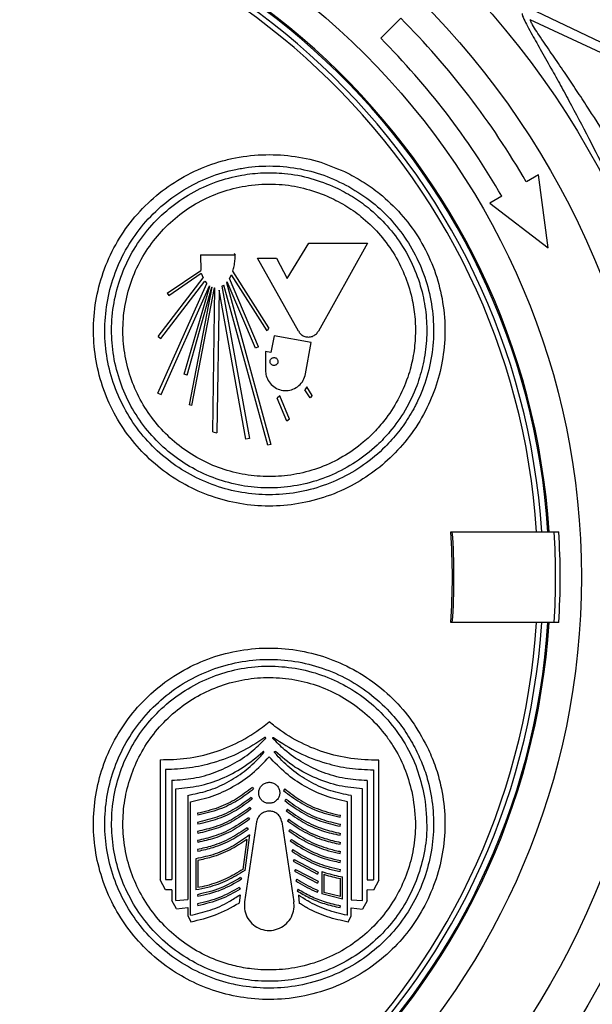
# Model space of a CAD drawing. Extents: x -53503 to 78196, y -54019 to 3863.
# Drawn here: x -51832 to -51763, y -52969 to -52851 of the extents above; entities that cross this region are included whole.
import ezdxf

# ---------------------------------------------------------------- set-up
doc = ezdxf.new("R2010")
doc.units = 0
doc.header["$LTSCALE"] = 0.13
doc.layers.add('CADdetails-9-EXTRAFINE', color=9, linetype='Continuous')
doc.layers.add('MECHANICAL', color=7, linetype='Continuous')

msp = doc.modelspace()

# ---------------------------------------------------------------- linework, layer by layer
at = {"layer": 'CADdetails-9-EXTRAFINE', "linetype": 'Continuous'}
for p, q in [((-51786.15, -52850.67), (-51788.55, -52853.07)), ((-51769.63, -52869.46), (-51771.08, -52870.3)), ((-51768.48, -52878.2), (-51769.63, -52869.46)), ((-51774.03, -52872), (-51775.48, -52872.84)), ((-51775.48, -52872.84), (-51768.48, -52878.2)), ((-51799.77, -52881.9), (-51797.16, -52877.64)), ((-51797.16, -52877.64), (-51790.15, -52877.64)), ((-51790.15, -52877.64), (-51796.03, -52888.2)), ((-51810.18, -52879.04), (-51810.14, -52880.93)), ((-51810.18, -52879.04), (-51806.02, -52879.04)), ((-51805.98, -52879.03), (-51806.12, -52878.9)), ((-51798.41, -52888.21), (-51803.31, -52879.44)), ((-51803.31, -52879.44), (-51801.04, -52879.44)), ((-51801.04, -52879.44), (-51799.77, -52881.9)), ((-51814.15, -52883.66), (-51810.14, -52880.93)), ((-51813.98, -52883.91), (-51810.07, -52881.24)), ((-51810.07, -52881.24), (-51809.85, -52881.81)), ((-51801.96, -52887.8), (-51806.29, -52881.01)), ((-51815.27, -52895.62), (-51809.42, -52882.48)), ((-51815.24, -52888.82), (-51809.85, -52881.81)), ((-51814.91, -52889.07), (-51809.64, -52882.2)), ((-51809.64, -52882.2), (-51809.42, -52882.48)), ((-51807.05, -52882.37), (-51806.96, -52882.27)), ((-51807.05, -52882.37), (-51801.73, -52901.78)), ((-51803.56, -52890.22), (-51806.96, -52882.27)), ((-51806.68, -52881.87), (-51806.45, -52881.44)), ((-51803.19, -52890.06), (-51806.68, -52881.87)), ((-51802.17, -52888.15), (-51806.45, -52881.44)), ((-51814.89, -52895.79), (-51809.1, -52882.77)), ((-51814.15, -52883.66), (-51813.98, -52883.91)), ((-51812.14, -52893.34), (-51809.06, -52882.79)), ((-51811.75, -52893.46), (-51808.81, -52882.92)), ((-51811.48, -52897.05), (-51808.77, -52882.94)), ((-51811.19, -52897.11), (-51808.48, -52883.01)), ((-51809.1, -52882.77), (-51809.06, -52882.79)), ((-51808.81, -52882.92), (-51808.77, -52882.94)), ((-51808.69, -52900.29), (-51808.43, -52883.02)), ((-51808.48, -52883.01), (-51808.43, -52883.02)), ((-51807.94, -52883.28), (-51808.21, -52900.38)), ((-51804.71, -52901.17), (-51807.94, -52883.28)), ((-51807.6, -52882.82), (-51807.36, -52882.67)), ((-51807.6, -52882.82), (-51804.3, -52901.08)), ((-51802.1, -52901.89), (-51807.36, -52882.67)), ((-51801.96, -52887.8), (-51802.17, -52888.15)), ((-51815.24, -52888.82), (-51814.91, -52889.07)), ((-51801.34, -52888.75), (-51801.71, -52890.77)), ((-51796.89, -52889.55), (-51801.34, -52888.75)), ((-51797.57, -52893.33), (-51796.89, -52889.55)), ((-51803.19, -52890.06), (-51803.56, -52890.22)), ((-51802.37, -52890.65), (-51802.37, -52892.9)), ((-51801.71, -52890.77), (-51802.37, -52890.65)), ((-51811.75, -52893.46), (-51812.14, -52893.34)), ((-51797.43, -52894.88), (-51797.64, -52895.25)), ((-51797.03, -52896.2), (-51797.64, -52895.25)), ((-51796.77, -52895.92), (-51797.43, -52894.88)), ((-51815.27, -52895.62), (-51814.89, -52895.79)), ((-51800.67, -52895.97), (-51800.99, -52896.25)), ((-51799.82, -52898.99), (-51800.99, -52896.25)), ((-51799.48, -52898.76), (-51800.67, -52895.97)), ((-51796.77, -52895.92), (-51797.03, -52896.2)), ((-51811.19, -52897.11), (-51811.48, -52897.05)), ((-51799.48, -52898.76), (-51799.82, -52898.99)), ((-51808.69, -52900.29), (-51808.21, -52900.38)), ((-51804.3, -52901.08), (-51804.71, -52901.17)), ((-51801.73, -52901.78), (-51802.1, -52901.89)), ((-51780.15, -52912.25), (-51779.96, -52912.25)), ((-51779.96, -52912.25), (-51767.74, -52912.25)), ((-51779.96, -52923.13), (-51780.15, -52923.13)), ((-51767.74, -52923.13), (-51779.96, -52923.13)), ((-51815.02, -52939.6), (-51815.02, -52954)), ((-51788.76, -52954.04), (-51788.76, -52939.64)), ((-51814.37, -52940.79), (-51814.37, -52953.98)), ((-51789.42, -52940.82), (-51789.42, -52954.02)), ((-51813.6, -52942.07), (-51813.6, -52953.97)), ((-51790.19, -52942.11), (-51790.19, -52954.01)), ((-51813.11, -52956.5), (-51813.11, -52943.1)), ((-51811.69, -52943.88), (-51811.69, -52956.35)), ((-51803.94, -52942.92), (-51803.79, -52943.1)), ((-51800.07, -52943.1), (-51800.22, -52943.29)), ((-51792.09, -52943.91), (-51792.09, -52956.39)), ((-51790.74, -52956.5), (-51790.74, -52943.1)), ((-51811.38, -52958.26), (-51811.38, -52944.66)), ((-51804.1, -52944.14), (-51803.95, -52944.32)), ((-51799.9, -52944.32), (-51800.05, -52944.51)), ((-51792.53, -52958.26), (-51792.53, -52944.66)), ((-51810.53, -52946.03), (-51810.49, -52946.27)), ((-51804.26, -52945.35), (-51804.11, -52945.54)), ((-51799.74, -52945.54), (-51799.89, -52945.73)), ((-51793.41, -52946.5), (-51793.37, -52946.27)), ((-51810.53, -52947.12), (-51810.49, -52947.35)), ((-51803.43, -52947.06), (-51804.88, -52956.65)), ((-51804.42, -52946.56), (-51804.28, -52946.75)), ((-51800.42, -52947.05), (-51798.97, -52956.65)), ((-51799.58, -52946.75), (-51799.72, -52946.94)), ((-51793.41, -52947.59), (-51793.37, -52947.35)), ((-51810.53, -52948.2), (-51810.49, -52948.44)), ((-51804.29, -52948.63), (-51804.86, -52952.89)), ((-51804.58, -52947.77), (-51804.44, -52947.96)), ((-51799.42, -52947.96), (-51799.56, -52948.15)), ((-51793.41, -52948.67), (-51793.37, -52948.44)), ((-51810.53, -52949.29), (-51810.49, -52949.52)), ((-51804.6, -52949.16), (-51805.08, -52952.75)), ((-51799.26, -52949.16), (-51799.4, -52949.35)), ((-51793.41, -52949.75), (-51793.37, -52949.52)), ((-51810.53, -52950.37), (-51810.49, -52950.6)), ((-51799.1, -52950.36), (-51799.23, -52950.56)), ((-51793.41, -52950.84), (-51793.37, -52950.6)), ((-51810.72, -52951.49), (-51810.72, -52955.22)), ((-51810.49, -52951.69), (-51810.49, -52954.94)), ((-51798.94, -52951.56), (-51799.07, -52951.75)), ((-51799.07, -52951.75), (-51796.13, -52953.32)), ((-51798.94, -52951.56), (-51796.04, -52953.1)), ((-51793.41, -52951.92), (-51793.37, -52951.69)), ((-51798.78, -52952.75), (-51798.91, -52952.95)), ((-51798.91, -52952.95), (-51796.13, -52954.4)), ((-51798.78, -52952.75), (-51796.04, -52954.18)), ((-51796.04, -52953.1), (-51796.13, -52953.32)), ((-51795.6, -52953.01), (-51795.6, -52955.68)), ((-51795.36, -52953.34), (-51795.36, -52955.51)), ((-51793.41, -52953.01), (-51793.37, -52952.77)), ((-51814.37, -52955.2), (-51815.02, -52954)), ((-51814.37, -52953.98), (-51813.6, -52953.97)), ((-51805.37, -52953.74), (-51805.24, -52953.94)), ((-51798.62, -52953.94), (-51798.75, -52954.14)), ((-51796.04, -52954.18), (-51796.13, -52954.4)), ((-51793.37, -52956.02), (-51793.37, -52953.86)), ((-51793.13, -52956.31), (-51793.13, -52953.66)), ((-51790.19, -52954.01), (-51789.42, -52954.02)), ((-51788.76, -52954.04), (-51789.42, -52955.23)), ((-51813.6, -52955.19), (-51814.37, -52955.2)), ((-51813.6, -52955.19), (-51813.6, -52956.48)), ((-51810.53, -52955.79), (-51810.49, -52956.02)), ((-51805.52, -52954.92), (-51805.39, -52955.13)), ((-51805.42, -52955.8), (-51805.52, -52956.79)), ((-51798.46, -52955.13), (-51798.59, -52955.33)), ((-51796.13, -52955.49), (-51796.04, -52955.27)), ((-51793.13, -52956.31), (-51795.6, -52955.68)), ((-51793.37, -52956.02), (-51795.36, -52955.51)), ((-51789.42, -52955.23), (-51790.19, -52955.22)), ((-51790.19, -52956.52), (-51790.19, -52955.22)), ((-51813.05, -52957.48), (-51813.6, -52956.48)), ((-51813.11, -52956.5), (-51811.69, -52956.35)), ((-51810.53, -52956.87), (-51810.49, -52957.11)), ((-51798.42, -52955.83), (-51798.32, -52956.83)), ((-51792.09, -52956.39), (-51790.74, -52956.5)), ((-51790.19, -52956.52), (-51790.74, -52957.51)), ((-51813.05, -52957.48), (-51811.69, -52957.34)), ((-51811.69, -52957.34), (-51811.69, -52958.28)), ((-51793.41, -52957.34), (-51793.37, -52957.11)), ((-51792.09, -52957.38), (-51790.74, -52957.51)), ((-51792.09, -52958.32), (-51792.09, -52957.38)), ((-51811.69, -52958.28), (-51811.32, -52959.03)), ((-51792.47, -52959.07), (-51792.09, -52958.32))]:
    msp.add_line(p, q, dxfattribs=at)
for radius in [103.14, 97.97, 88.69]:
    msp.add_circle((-51853.17, -52917.69), radius, dxfattribs=at)
for radius, start, end in [(84.99, 3.6694, 176.3306), (84.85, 3.6753, 90), (84.11, 3.7081, 176.2919), (83.5, 3.735, 176.265), (94.78, 30, 45), (91.38, 30, 45), (73.22, 355.7398, 4.2602), (73.41, 355.7506, 4.2494), (85.6, 356.3568, 3.6432), (86.15, 356.3799, 3.6201), (84.85, 183.6753, 356.3247), (84.11, 183.7081, 356.2919), (83.5, 183.735, 356.265), (84.99, 270, 356.3306), (106.2, 194.027, 345.9737)]:
    msp.add_arc((-51853.17, -52917.69), radius, start, end, dxfattribs=at)
for points, knots in [([(-51771.59, -52850.09), (-51771.59, -52850.16), (-51771.59, -52850.29), (-51771.37, -52850.8), (-51770.97, -52851.58), (-51770.28, -52852.85), (-51769.27, -52854.63), (-51768.05, -52856.79), (-51766.84, -52858.97), (-51765.28, -52861.85), (-51763.38, -52865.45), (-51761.19, -52869.82), (-51759.83, -52872.65), (-51759.15, -52874.08)], [0, 0, 0, 0, 0.0450838, 0.091613, 0.1493986, 0.2088226, 0.302183, 0.3979703, 0.4769403, 0.5559339, 0.7180055, 0.8578879, 1, 1, 1, 1]), ([(-51756.67, -52872.82), (-51757.42, -52871.53), (-51758.93, -52868.94), (-51761.36, -52865.01), (-51763.48, -52861.71), (-51765.23, -52859.06), (-51766.58, -52857.05), (-51767.95, -52855.05), (-51769.07, -52853.41), (-51769.86, -52852.22), (-51770.32, -52851.5), (-51770.58, -52851.02), (-51770.6, -52850.9), (-51770.61, -52850.84)], [0, 0, 0, 0, 0.143171, 0.288348, 0.450012, 0.532222, 0.614932, 0.708116, 0.803102, 0.858446, 0.915243, 0.956833, 1, 1, 1, 1]), ([(-51792.51, -52869.24), (-51793.58, -52868.77), (-51795.74, -52867.82), (-51799.23, -52867.1), (-51802.83, -52866.94), (-51805.46, -52867.28), (-51808.03, -52867.88), (-51810.55, -52868.75), (-51813.71, -52870.5), (-51816.55, -52872.78), (-51818.94, -52875.49), (-51820.86, -52878.6), (-51822.2, -52881.95), (-51822.95, -52885.51), (-51823.08, -52889.09), (-51822.61, -52892.67), (-51821.56, -52896.05), (-51819.95, -52899.22), (-51817.86, -52902.04), (-51815.33, -52904.49), (-51812.45, -52906.47), (-51809.26, -52907.96), (-51805.89, -52908.9), (-51802.37, -52909.27), (-51798.84, -52909.05), (-51795.36, -52908.24), (-51792.16, -52906.88), (-51789.26, -52905.06), (-51786.73, -52902.84), (-51784.51, -52900.15), (-51782.77, -52897.13), (-51781.56, -52893.88), (-51780.89, -52890.51), (-51780.78, -52886.96), (-51781.27, -52883.44), (-51782.35, -52880.02), (-51783.96, -52876.89), (-51786.08, -52874.06), (-51788.32, -52871.92), (-51790.5, -52870.33), (-51791.84, -52869.61), (-51792.51, -52869.24)], [0, 0, 0, 0, 0.026312, 0.053383, 0.080314, 0.108032, 0.113557, 0.140675, 0.16858, 0.195698, 0.223605, 0.250659, 0.278516, 0.305238, 0.332761, 0.359043, 0.386109, 0.41204, 0.438731, 0.464545, 0.491099, 0.51707, 0.543775, 0.57011, 0.597186, 0.623947, 0.651467, 0.676338, 0.701809, 0.728296, 0.755524, 0.780759, 0.806654, 0.833165, 0.860471, 0.886546, 0.913393, 0.939211, 0.965776, 0.982786, 1, 1, 1, 1]), ([(-51792.36, -52870.86), (-51793.35, -52870.37), (-51795.33, -52869.4), (-51798.58, -52868.58), (-51801.91, -52868.29), (-51804.38, -52868.5), (-51806.81, -52868.96), (-51809.19, -52869.67), (-51812.23, -52871.18), (-51814.97, -52873.19), (-51817.33, -52875.63), (-51819.23, -52878.45), (-51820.63, -52881.54), (-51821.46, -52884.83), (-51821.74, -52888.19), (-51821.44, -52891.54), (-51820.59, -52894.76), (-51819.21, -52897.78), (-51817.37, -52900.51), (-51815.1, -52902.89), (-51812.48, -52904.87), (-51809.57, -52906.37), (-51806.44, -52907.39), (-51803.18, -52907.87), (-51799.87, -52907.81), (-51796.6, -52907.18), (-51793.46, -52906.01), (-51790.55, -52904.32), (-51788.51, -52902.61), (-51786.91, -52900.92), (-51785.66, -52899.34), (-51784.74, -52897.81), (-51783.79, -52895.94), (-51782.92, -52893.69), (-51782.24, -52890.38), (-51782.15, -52887.01), (-51782.61, -52883.69), (-51783.63, -52880.52), (-51785.14, -52877.58), (-51787.13, -52874.95), (-51789.51, -52872.63), (-51791.4, -52871.46), (-51792.36, -52870.86)], [0, 0, 0, 0, 0.026634, 0.05327, 0.08055, 0.107832, 0.113317, 0.140824, 0.168332, 0.19584, 0.223347, 0.250829, 0.278309, 0.305487, 0.332663, 0.359396, 0.386127, 0.412474, 0.438821, 0.465005, 0.49119, 0.517492, 0.543796, 0.570446, 0.597098, 0.624185, 0.651274, 0.678706, 0.706137, 0.715833, 0.735537, 0.75524, 0.759205, 0.786429, 0.81365, 0.840558, 0.867465, 0.893926, 0.920387, 0.946579, 0.972771, 1, 1, 1, 1]), ([(-51793.96, -52870.96), (-51794.93, -52870.56), (-51796.92, -52869.76), (-51799.87, -52869.24), (-51802.66, -52869.15), (-51805.43, -52869.45), (-51808.36, -52870.23), (-51811.3, -52871.58), (-51813.99, -52873.43), (-51816.31, -52875.69), (-51818.23, -52878.35), (-51819.65, -52881.26), (-51820.56, -52884.4), (-51820.91, -52887.6), (-51820.72, -52890.83), (-51820, -52893.94), (-51818.76, -52896.89), (-51817.08, -52899.55), (-51814.96, -52901.91), (-51812.52, -52903.86), (-51809.76, -52905.4), (-51806.81, -52906.45), (-51803.69, -52907.01), (-51800.53, -52907.04), (-51797.37, -52906.54), (-51794.34, -52905.51), (-51791.49, -52903.97), (-51789.2, -52902.17), (-51787.21, -52900.06), (-51785.54, -52897.7), (-51784.22, -52894.93), (-51783.39, -52892.11), (-51783, -52889.37), (-51783.02, -52886.6), (-51783.45, -52883.75), (-51784.38, -52880.84), (-51785.82, -52878.04), (-51787.73, -52875.49), (-51789.8, -52873.52), (-51791.91, -52872.01), (-51793.27, -52871.31), (-51793.96, -52870.96)], [0, 0, 0, 0, 0.026577, 0.053934, 0.075433, 0.097326, 0.124433, 0.152328, 0.179435, 0.207327, 0.234421, 0.262316, 0.289125, 0.316737, 0.343113, 0.370276, 0.396266, 0.42302, 0.448835, 0.475393, 0.501308, 0.527956, 0.554202, 0.581185, 0.607858, 0.635286, 0.662307, 0.690105, 0.709202, 0.735908, 0.76338, 0.786514, 0.810157, 0.832925, 0.85619, 0.882264, 0.90911, 0.934928, 0.961493, 0.980601, 1, 1, 1, 1]), ([(-51794.98, -52871.99), (-51795.91, -52871.65), (-51797.78, -52870.95), (-51800.85, -52870.5), (-51803.95, -52870.58), (-51807, -52871.22), (-51809.81, -52872.33), (-51812.38, -52873.91), (-51814.65, -52875.89), (-51816.54, -52878.25), (-51818.02, -52880.89), (-51819.01, -52883.75), (-51819.5, -52886.71), (-51819.48, -52889.71), (-51818.96, -52892.64), (-51817.95, -52895.43), (-51816.52, -52897.99), (-51814.67, -52900.27), (-51812.49, -52902.21), (-51810.02, -52903.75), (-51807.32, -52904.88), (-51804.47, -52905.54), (-51801.54, -52905.72), (-51798.6, -52905.41), (-51795.74, -52904.61), (-51793.04, -52903.32), (-51790.85, -52901.79), (-51789.16, -52900.18), (-51787.66, -52898.41), (-51786.26, -52896.16), (-51785.2, -52893.6), (-51784.59, -52891.11), (-51784.35, -52888.78), (-51784.41, -52886.46), (-51784.81, -52883.97), (-51785.65, -52881.36), (-51786.99, -52878.74), (-51788.76, -52876.4), (-51790.74, -52874.5), (-51792.84, -52873.02), (-51794.27, -52872.34), (-51794.98, -52871.99)], [0, 0, 0, 0, 0.027008, 0.054018, 0.084149, 0.111633, 0.139118, 0.1666, 0.194081, 0.221596, 0.24911, 0.276382, 0.303652, 0.330496, 0.357337, 0.383762, 0.410186, 0.436382, 0.46258, 0.488827, 0.515076, 0.541626, 0.568178, 0.595159, 0.622142, 0.649508, 0.676873, 0.695132, 0.713392, 0.740412, 0.76743, 0.788724, 0.810017, 0.830846, 0.851675, 0.878136, 0.904596, 0.930788, 0.956981, 0.97849, 1, 1, 1, 1]), ([(-51806.29, -52881.01), (-51806.23, -52880.8), (-51806.11, -52880.38), (-51806.02, -52879.72), (-51806.02, -52879.27), (-51806.02, -52879.04)], [0, 0, 0, 0, 0.319008, 0.656976, 1, 1, 1, 1]), ([(-51798.41, -52888.21), (-51798.32, -52888.33), (-51798.15, -52888.58), (-51797.76, -52888.82), (-51797.31, -52888.92), (-51796.85, -52888.88), (-51796.43, -52888.68), (-51796.17, -52888.42), (-51796.06, -52888.25), (-51796.03, -52888.2)], [0, 0, 0, 0, 0.154591, 0.309281, 0.465358, 0.624344, 0.786084, 0.949213, 1, 1, 1, 1]), ([(-51800.94, -52892.09), (-51800.92, -52892.04), (-51800.87, -52891.95), (-51800.87, -52891.78), (-51800.91, -52891.63), (-51801, -52891.5), (-51801.13, -52891.41), (-51801.28, -52891.36), (-51801.44, -52891.37), (-51801.6, -52891.43), (-51801.72, -52891.53), (-51801.8, -52891.68), (-51801.83, -52891.84), (-51801.8, -52892), (-51801.72, -52892.14), (-51801.6, -52892.24), (-51801.45, -52892.31), (-51801.29, -52892.32), (-51801.14, -52892.27), (-51801.02, -52892.19), (-51800.97, -52892.12), (-51800.94, -52892.09)], [0, 0, 0, 0, 0.053656, 0.107338, 0.160405, 0.212908, 0.265366, 0.318306, 0.372051, 0.426589, 0.481559, 0.536397, 0.590585, 0.643906, 0.696537, 0.748948, 0.801691, 0.855169, 0.909483, 0.964373, 1, 1, 1, 1]), ([(-51802.37, -52892.9), (-51802.35, -52893.12), (-51802.32, -52893.61), (-51801.98, -52894.3), (-51801.41, -52894.89), (-51800.68, -52895.26), (-51799.87, -52895.37), (-51799.05, -52895.2), (-51798.34, -52894.77), (-51797.79, -52894.12), (-51797.64, -52893.59), (-51797.57, -52893.33)], [0, 0, 0, 0, 0.091694, 0.2031, 0.314105, 0.425682, 0.538775, 0.653702, 0.770001, 0.886584, 1, 1, 1, 1]), ([(-51767.74, -52912.25), (-51767.68, -52912.25), (-51767.55, -52912.25), (-51767.39, -52912.25), (-51767.27, -52912.25), (-51767.2, -52912.25), (-51767.19, -52912.25), (-51767.19, -52912.25)], [0, 0, 0, 0, 0.215235, 0.4304769, 0.645519, 0.8601494, 1, 1, 1, 1]), ([(-51767.19, -52923.13), (-51767.2, -52923.13), (-51767.21, -52923.13), (-51767.3, -52923.13), (-51767.44, -52923.13), (-51767.59, -52923.13), (-51767.7, -52923.13), (-51767.74, -52923.13)], [0, 0, 0, 0, 0.214157, 0.428307, 0.64265, 0.857399, 1, 1, 1, 1]), ([(-51782.82, -52938.38), (-51783.37, -52937.34), (-51784.47, -52935.25), (-51786.75, -52932.52), (-51789.48, -52930.14), (-51792.57, -52928.28), (-51795.96, -52926.96), (-51799.51, -52926.24), (-51803.16, -52926.14), (-51806.73, -52926.65), (-51810.19, -52927.78), (-51813.36, -52929.45), (-51816.22, -52931.65), (-51818.62, -52934.25), (-51820.57, -52937.23), (-51821.97, -52940.45), (-51822.82, -52943.87), (-51823.1, -52947.35), (-51822.8, -52950.85), (-51821.92, -52954.24), (-51820.49, -52957.48), (-51818.53, -52960.42), (-51816.08, -52963.03), (-51813.31, -52965.13), (-51810.29, -52966.73), (-51807.08, -52967.82), (-51803.61, -52968.39), (-51799.93, -52968.38), (-51796.16, -52967.68), (-51792.63, -52966.32), (-51789.48, -52964.41), (-51786.82, -52962.12), (-51784.56, -52959.4), (-51782.8, -52956.36), (-51781.56, -52953.06), (-51780.88, -52949.63), (-51780.78, -52946.12), (-51781.21, -52943.06), (-51781.93, -52940.46), (-51782.52, -52939.07), (-51782.82, -52938.38)], [0, 0, 0, 0, 0.026485, 0.053716, 0.080835, 0.10874, 0.135859, 0.163766, 0.190821, 0.218679, 0.245402, 0.272925, 0.299208, 0.326274, 0.352206, 0.378897, 0.404711, 0.431267, 0.457238, 0.483943, 0.510279, 0.537356, 0.564118, 0.591638, 0.616509, 0.641981, 0.668777, 0.696343, 0.725418, 0.755519, 0.781468, 0.808163, 0.834114, 0.860826, 0.88663, 0.913179, 0.939052, 0.965658, 0.98273, 1, 1, 1, 1]), ([(-51784.45, -52938.15), (-51784.85, -52937.45), (-51785.65, -52936.04), (-51787.36, -52933.89), (-51789.6, -52931.78), (-51792.42, -52929.9), (-51795.53, -52928.53), (-51798.82, -52927.71), (-51802.21, -52927.47), (-51805.59, -52927.81), (-51808.86, -52928.72), (-51811.91, -52930.16), (-51814.65, -52932.1), (-51817.02, -52934.45), (-51818.95, -52937.15), (-51820.4, -52940.11), (-51821.32, -52943.27), (-51821.72, -52946.52), (-51821.57, -52949.8), (-51820.89, -52953.01), (-51819.68, -52956.07), (-51817.97, -52958.91), (-51815.79, -52961.43), (-51813.21, -52963.57), (-51810.28, -52965.24), (-51807.79, -52966.16), (-51805.23, -52966.77), (-51802.61, -52967.08), (-51799.16, -52966.91), (-51795.68, -52966.1), (-51792.43, -52964.68), (-51789.59, -52962.77), (-51787.19, -52960.52), (-51785.2, -52957.89), (-51783.67, -52954.97), (-51782.66, -52951.85), (-51782.16, -52948.61), (-51782.22, -52945.34), (-51782.74, -52942.48), (-51783.52, -52940.09), (-51784.14, -52938.8), (-51784.45, -52938.15)], [0, 0, 0, 0, 0.019703, 0.039407, 0.066914, 0.094422, 0.12193, 0.149436, 0.176918, 0.204398, 0.231576, 0.258752, 0.285484, 0.312215, 0.338562, 0.364909, 0.391092, 0.417277, 0.44358, 0.469884, 0.496534, 0.523185, 0.550272, 0.57736, 0.604792, 0.632224, 0.641919, 0.669046, 0.696172, 0.725694, 0.755213, 0.781502, 0.807791, 0.834088, 0.860385, 0.886552, 0.91272, 0.938989, 0.965259, 0.982629, 1, 1, 1, 1]), ([(-51783.29, -52944.13), (-51783.52, -52943.09), (-51783.98, -52941), (-51785.38, -52937.94), (-51787.28, -52935.17), (-51789.66, -52932.78), (-51792.3, -52930.91), (-51795.25, -52929.5), (-51798.37, -52928.62), (-51801.62, -52928.29), (-51804.86, -52928.51), (-51808.03, -52929.3), (-51810.98, -52930.59), (-51813.69, -52932.37), (-51816.01, -52934.54), (-51817.95, -52937.09), (-51819.41, -52939.88), (-51820.4, -52942.89), (-51820.87, -52945.99), (-51820.82, -52949.14), (-51820.26, -52952.23), (-51819.18, -52955.21), (-51817.63, -52957.96), (-51815.62, -52960.45), (-51813.21, -52962.56), (-51810.45, -52964.25), (-51807.75, -52965.34), (-51804.93, -52966.01), (-51802.05, -52966.27), (-51798.76, -52966.02), (-51795.44, -52965.15), (-51792.38, -52963.71), (-51789.69, -52961.8), (-51787.46, -52959.58), (-51785.62, -52957), (-51784.23, -52954.18), (-51783.34, -52951.15), (-51782.89, -52947.77), (-51783.15, -52945.42), (-51783.29, -52944.13)], [0, 0, 0, 0, 0.026688, 0.054159, 0.084674, 0.111784, 0.139682, 0.166791, 0.194687, 0.221784, 0.249682, 0.276494, 0.304109, 0.330488, 0.357654, 0.383647, 0.410404, 0.436221, 0.462782, 0.4887, 0.515351, 0.5416, 0.568586, 0.595262, 0.622693, 0.649717, 0.677518, 0.696617, 0.723326, 0.750801, 0.77978, 0.809783, 0.835682, 0.862327, 0.888227, 0.914885, 0.940682, 0.96722, 1, 1, 1, 1]), ([(-51784.82, -52943.41), (-51785.09, -52942.45), (-51785.62, -52940.53), (-51786.78, -52938.34), (-51788.18, -52936.31), (-51789.85, -52934.45), (-51792.21, -52932.57), (-51794.86, -52931.14), (-51797.71, -52930.16), (-51800.7, -52929.7), (-51803.72, -52929.74), (-51806.69, -52930.31), (-51809.51, -52931.37), (-51812.09, -52932.89), (-51814.37, -52934.8), (-51816.28, -52937.06), (-51817.78, -52939.59), (-51818.83, -52942.32), (-51819.43, -52945.18), (-51819.53, -52948.1), (-51819.16, -52950.99), (-51818.3, -52953.79), (-51816.99, -52956.43), (-51815.25, -52958.81), (-51813.13, -52960.89), (-51810.67, -52962.59), (-51808.25, -52963.71), (-51806.01, -52964.38), (-51803.73, -52964.79), (-51801.08, -52964.88), (-51798.03, -52964.48), (-51795.02, -52963.51), (-51792.24, -52962.02), (-51789.86, -52960.12), (-51787.9, -52957.95), (-51786.33, -52955.48), (-51785.18, -52952.79), (-51784.52, -52949.95), (-51784.26, -52946.78), (-51784.62, -52944.62), (-51784.82, -52943.41)], [0, 0, 0, 0, 0.0270831, 0.0541684, 0.0672848, 0.0947711, 0.1222583, 0.1497421, 0.1772253, 0.2047425, 0.2322579, 0.2595324, 0.2868046, 0.3136499, 0.3404935, 0.3669199, 0.3933459, 0.4195445, 0.445744, 0.4719932, 0.4982442, 0.5247959, 0.5513496, 0.5783331, 0.605318, 0.6326855, 0.6600531, 0.6783138, 0.6965742, 0.7235964, 0.7506166, 0.7800323, 0.8094449, 0.8356864, 0.8619267, 0.8881732, 0.9144198, 0.9405867, 0.966755, 1, 1, 1, 1]), ([(-51815.02, -52939.6), (-51813.94, -52939.58), (-51811.76, -52939.54), (-51808.56, -52938.8), (-51805.5, -52937.54), (-51803.33, -52936.19), (-51802.19, -52935.27), (-51801.92, -52935.05)], [0, 0, 0, 0, 0.2282297, 0.4630589, 0.6913014, 0.9262071, 1, 1, 1, 1]), ([(-51788.76, -52939.64), (-51788.78, -52939.64), (-51789.9, -52939.67), (-51792.14, -52939.54), (-51795.39, -52938.79), (-51798.47, -52937.49), (-51800.61, -52936.13), (-51801.7, -52935.23), (-51801.92, -52935.05)], [0, 0, 0, 0, 0.003604, 0.237314, 0.471018, 0.704812, 0.938588, 1, 1, 1, 1]), ([(-51802.45, -52936.95), (-51803.41, -52937.57), (-51805.36, -52938.83), (-51808.44, -52939.98), (-51811.48, -52940.67), (-51813.4, -52940.75), (-51814.37, -52940.79)], [0, 0, 0, 0, 0.269118, 0.54607, 0.770811, 1, 1, 1, 1]), ([(-51813.6, -52942.07), (-51812.73, -52942.02), (-51810.96, -52941.9), (-51808.41, -52941.18), (-51805.99, -52940.04), (-51803.95, -52938.65), (-51802.84, -52937.53), (-51802.36, -52937.05)], [0, 0, 0, 0, 0.2067441, 0.4194554, 0.6262165, 0.8390326, 1, 1, 1, 1]), ([(-51802.36, -52937.05), (-51802.35, -52937.05), (-51802.34, -52937.03), (-51802.34, -52937.01), (-51802.34, -52936.99), (-51802.35, -52936.97), (-51802.36, -52936.95), (-51802.38, -52936.94), (-51802.4, -52936.93), (-51802.43, -52936.94), (-51802.44, -52936.94), (-51802.45, -52936.95)], [0, 0, 0, 0, 0.083086, 0.195727, 0.308074, 0.420994, 0.535272, 0.651125, 0.768097, 0.885218, 1, 1, 1, 1]), ([(-51801.49, -52937.05), (-51801.5, -52937.04), (-51801.5, -52937.03), (-51801.51, -52937.01), (-51801.51, -52936.99), (-51801.5, -52936.97), (-51801.49, -52936.95), (-51801.47, -52936.94), (-51801.45, -52936.93), (-51801.42, -52936.94), (-51801.41, -52936.94), (-51801.4, -52936.95)], [0, 0, 0, 0, 0.086247, 0.201852, 0.316231, 0.429179, 0.541544, 0.654403, 0.76861, 0.884456, 1, 1, 1, 1]), ([(-51790.19, -52942.11), (-51791.08, -52942.05), (-51792.87, -52941.94), (-51795.45, -52941.2), (-51797.9, -52940.04), (-51799.93, -52938.63), (-51801.03, -52937.51), (-51801.49, -52937.05)], [0, 0, 0, 0, 0.208575, 0.423175, 0.631764, 0.846476, 1, 1, 1, 1]), ([(-51801.4, -52936.95), (-51800.43, -52937.58), (-51798.45, -52938.86), (-51795.34, -52940.02), (-51792.3, -52940.7), (-51790.38, -52940.78), (-51789.42, -52940.82)], [0, 0, 0, 0, 0.270817, 0.54955, 0.772644, 1, 1, 1, 1]), ([(-51813.11, -52943.1), (-51812.19, -52943.01), (-51810.32, -52942.82), (-51807.6, -52941.92), (-51804.97, -52940.58), (-51803.45, -52939.3), (-51802.67, -52938.65)], [0, 0, 0, 0, 0.2396178, 0.4861501, 0.7389293, 1, 1, 1, 1]), ([(-51811.69, -52943.88), (-51810.89, -52943.71), (-51809.26, -52943.39), (-51806.98, -52942.4), (-51804.87, -52941.04), (-51803.44, -52939.75), (-51802.73, -52938.93), (-51802.57, -52938.74)], [0, 0, 0, 0, 0.229388, 0.465389, 0.694798, 0.930936, 1, 1, 1, 1]), ([(-51811.38, -52944.66), (-51810.5, -52944.46), (-51808.73, -52944.06), (-51806.24, -52942.89), (-51803.89, -52941.32), (-51802.58, -52939.95), (-51801.92, -52939.25)], [0, 0, 0, 0, 0.241737, 0.490445, 0.741249, 1, 1, 1, 1]), ([(-51802.57, -52938.74), (-51802.57, -52938.74), (-51802.56, -52938.73), (-51802.56, -52938.71), (-51802.56, -52938.68), (-51802.57, -52938.66), (-51802.58, -52938.64), (-51802.6, -52938.63), (-51802.62, -52938.63), (-51802.65, -52938.63), (-51802.66, -52938.64), (-51802.67, -52938.65), (-51802.67, -52938.65)], [0, 0, 0, 0, 0.082199, 0.191719, 0.301137, 0.41136, 0.523044, 0.636232, 0.750317, 0.864268, 0.977096, 1, 1, 1, 1]), ([(-51792.53, -52944.66), (-51793.42, -52944.46), (-51795.21, -52944.04), (-51797.7, -52942.84), (-51800.01, -52941.28), (-51801.28, -52939.93), (-51801.92, -52939.25)], [0, 0, 0, 0, 0.246904, 0.500917, 0.746856, 1, 1, 1, 1]), ([(-51801.29, -52938.73), (-51801.29, -52938.72), (-51801.3, -52938.71), (-51801.31, -52938.69), (-51801.3, -52938.67), (-51801.3, -52938.65), (-51801.28, -52938.63), (-51801.26, -52938.62), (-51801.24, -52938.61), (-51801.21, -52938.62), (-51801.2, -52938.63), (-51801.19, -52938.63), (-51801.19, -52938.63)], [0, 0, 0, 0, 0.085367, 0.197877, 0.309153, 0.419047, 0.528449, 0.638434, 0.749821, 0.862844, 0.977038, 1, 1, 1, 1]), ([(-51792.09, -52943.91), (-51792.91, -52943.75), (-51794.56, -52943.42), (-51796.88, -52942.41), (-51799.02, -52941.03), (-51800.44, -52939.72), (-51801.14, -52938.9), (-51801.29, -52938.73)], [0, 0, 0, 0, 0.231109, 0.468878, 0.700008, 0.937954, 1, 1, 1, 1]), ([(-51790.74, -52943.1), (-51791.67, -52943.01), (-51793.56, -52942.81), (-51796.3, -52941.9), (-51798.92, -52940.55), (-51800.43, -52939.28), (-51801.19, -52938.63)], [0, 0, 0, 0, 0.242709, 0.492422, 0.742302, 1, 1, 1, 1]), ([(-51800.87, -52944.27), (-51800.8, -52944.14), (-51800.67, -52943.89), (-51800.64, -52943.47), (-51800.75, -52943.05), (-51800.98, -52942.69), (-51801.32, -52942.43), (-51801.74, -52942.3), (-51802.18, -52942.31), (-51802.59, -52942.47), (-51802.91, -52942.75), (-51803.13, -52943.12), (-51803.21, -52943.54), (-51803.15, -52943.96), (-51802.95, -52944.34), (-51802.64, -52944.64), (-51802.24, -52944.82), (-51801.8, -52944.85), (-51801.38, -52944.74), (-51801.06, -52944.52), (-51800.92, -52944.34), (-51800.87, -52944.27)], [0, 0, 0, 0, 0.0525191, 0.1050305, 0.1577961, 0.2112894, 0.2656032, 0.3204781, 0.3753956, 0.4298051, 0.4833866, 0.5362009, 0.5886433, 0.6412544, 0.6944945, 0.7485623, 0.8033075, 0.8582751, 0.9128946, 0.9667481, 1, 1, 1, 1]), ([(-51803.94, -52942.92), (-51804.56, -52943.4), (-51805.82, -52944.36), (-51808.04, -52945.44), (-51809.67, -52945.83), (-51810.53, -52946.03)], [0, 0, 0, 0, 0.316659, 0.64256, 1, 1, 1, 1]), ([(-51803.79, -52943.1), (-51804.42, -52943.59), (-51805.69, -52944.56), (-51807.96, -52945.66), (-51809.62, -52946.06), (-51810.49, -52946.27)], [0, 0, 0, 0, 0.31666, 0.642561, 1, 1, 1, 1]), ([(-51800.22, -52943.29), (-51799.57, -52943.78), (-51798.25, -52944.79), (-51795.94, -52945.9), (-51794.27, -52946.3), (-51793.41, -52946.5)], [0, 0, 0, 0, 0.322183, 0.653762, 1, 1, 1, 1]), ([(-51800.07, -52943.1), (-51799.43, -52943.59), (-51798.13, -52944.59), (-51795.86, -52945.68), (-51794.21, -52946.07), (-51793.37, -52946.27)], [0, 0, 0, 0, 0.322183, 0.653762, 1, 1, 1, 1]), ([(-51804.1, -52944.14), (-51804.73, -52944.61), (-51806, -52945.55), (-51808.18, -52946.57), (-51809.74, -52946.93), (-51810.53, -52947.12)], [0, 0, 0, 0, 0.325792, 0.66109, 1, 1, 1, 1]), ([(-51803.95, -52944.32), (-51804.59, -52944.8), (-51805.88, -52945.76), (-51808.1, -52946.79), (-51809.69, -52947.16), (-51810.49, -52947.35)], [0, 0, 0, 0, 0.325793, 0.661091, 1, 1, 1, 1]), ([(-51800.05, -52944.51), (-51799.4, -52945), (-51798.06, -52945.99), (-51795.8, -52947.03), (-51794.2, -52947.4), (-51793.41, -52947.59)], [0, 0, 0, 0, 0.3317569, 0.6731804, 1, 1, 1, 1]), ([(-51799.9, -52944.32), (-51799.25, -52944.8), (-51797.94, -52945.78), (-51795.72, -52946.8), (-51794.14, -52947.17), (-51793.37, -52947.35)], [0, 0, 0, 0, 0.331757, 0.67318, 1, 1, 1, 1]), ([(-51804.26, -52945.35), (-51804.89, -52945.81), (-51806.18, -52946.73), (-51808.31, -52947.69), (-51809.81, -52948.04), (-51810.53, -52948.2)], [0, 0, 0, 0, 0.335319, 0.680418, 1, 1, 1, 1]), ([(-51804.11, -52945.54), (-51804.76, -52946), (-51806.06, -52946.94), (-51808.23, -52947.92), (-51809.75, -52948.27), (-51810.49, -52948.44)], [0, 0, 0, 0, 0.3353191, 0.6804192, 1, 1, 1, 1]), ([(-51800.42, -52947.05), (-51800.46, -52946.92), (-51800.53, -52946.61), (-51800.81, -52946.21), (-51801.23, -52945.9), (-51801.74, -52945.74), (-51802.27, -52945.77), (-51802.75, -52945.97), (-51803.14, -52946.32), (-51803.36, -52946.71), (-51803.41, -52946.96), (-51803.43, -52947.06)], [0, 0, 0, 0, 0.098085, 0.217172, 0.337642, 0.459203, 0.580562, 0.700493, 0.818427, 0.934711, 1, 1, 1, 1]), ([(-51799.89, -52945.73), (-51799.22, -52946.21), (-51797.87, -52947.18), (-51795.66, -52948.16), (-51794.13, -52948.51), (-51793.41, -52948.67)], [0, 0, 0, 0, 0.3417401, 0.6934289, 1, 1, 1, 1]), ([(-51799.74, -52945.54), (-51799.09, -52946.01), (-51797.76, -52946.97), (-51795.58, -52947.93), (-51794.07, -52948.27), (-51793.37, -52948.44)], [0, 0, 0, 0, 0.34174, 0.693429, 1, 1, 1, 1]), ([(-51804.42, -52946.56), (-51805.06, -52947.01), (-51806.35, -52947.91), (-51808.44, -52948.81), (-51809.87, -52949.14), (-51810.53, -52949.29)], [0, 0, 0, 0, 0.345269, 0.700607, 1, 1, 1, 1]), ([(-51804.28, -52946.75), (-51804.92, -52947.21), (-51806.24, -52948.13), (-51808.36, -52949.04), (-51809.82, -52949.37), (-51810.49, -52949.52)], [0, 0, 0, 0, 0.34527, 0.700608, 1, 1, 1, 1]), ([(-51799.72, -52946.94), (-51799.05, -52947.41), (-51797.69, -52948.36), (-51795.53, -52949.28), (-51794.06, -52949.61), (-51793.41, -52949.75)], [0, 0, 0, 0, 0.3521649, 0.7145737, 1, 1, 1, 1]), ([(-51799.58, -52946.75), (-51798.92, -52947.21), (-51797.57, -52948.15), (-51795.45, -52949.05), (-51794.01, -52949.38), (-51793.37, -52949.52)], [0, 0, 0, 0, 0.352165, 0.714573, 1, 1, 1, 1]), ([(-51804.29, -52948.63), (-51804.92, -52949.08), (-51806.2, -52950), (-51808.39, -52950.98), (-51809.94, -52951.32), (-51810.72, -52951.49)], [0, 0, 0, 0, 0.327031, 0.663608, 1, 1, 1, 1]), ([(-51804.58, -52947.77), (-51805.22, -52948.21), (-51806.53, -52949.09), (-51808.57, -52949.93), (-51809.94, -52950.24), (-51810.53, -52950.37)], [0, 0, 0, 0, 0.355679, 0.721728, 1, 1, 1, 1]), ([(-51804.44, -52947.96), (-51805.09, -52948.4), (-51806.42, -52949.3), (-51808.49, -52950.16), (-51809.88, -52950.47), (-51810.49, -52950.6)], [0, 0, 0, 0, 0.3556798, 0.7217287, 1, 1, 1, 1]), ([(-51799.56, -52948.15), (-51798.88, -52948.61), (-51797.5, -52949.55), (-51795.5, -52950.34), (-51794.11, -52950.71), (-51793.53, -52950.82), (-51793.41, -52950.84)], [0, 0, 0, 0, 0.36301, 0.736569, 0.947244, 1, 1, 1, 1]), ([(-51799.42, -52947.96), (-51798.75, -52948.41), (-51797.39, -52949.33), (-51795.4, -52950.12), (-51794.03, -52950.48), (-51793.46, -52950.59), (-51793.37, -52950.6)], [0, 0, 0, 0, 0.363021, 0.736593, 0.958431, 1, 1, 1, 1]), ([(-51804.6, -52949.16), (-51805.26, -52949.6), (-51806.6, -52950.48), (-51808.62, -52951.28), (-51809.95, -52951.57), (-51810.49, -52951.69)], [0, 0, 0, 0, 0.366587, 0.743857, 1, 1, 1, 1]), ([(-51799.4, -52949.35), (-51798.62, -52949.86), (-51797.04, -52950.89), (-51794.95, -52951.61), (-51793.71, -52951.86), (-51793.41, -52951.92)], [0, 0, 0, 0, 0.422284, 0.860371, 1, 1, 1, 1]), ([(-51799.26, -52949.16), (-51798.48, -52949.66), (-51796.9, -52950.69), (-51794.85, -52951.39), (-51793.64, -52951.63), (-51793.37, -52951.69)], [0, 0, 0, 0, 0.427302, 0.871001, 1, 1, 1, 1]), ([(-51799.23, -52950.56), (-51798.56, -52950.99), (-51797.18, -52951.87), (-51795.19, -52952.63), (-51793.9, -52952.9), (-51793.41, -52953.01)], [0, 0, 0, 0, 0.3779276, 0.7663252, 1, 1, 1, 1]), ([(-51799.1, -52950.36), (-51798.42, -52950.79), (-51797.05, -52951.67), (-51795.08, -52952.41), (-51793.83, -52952.67), (-51793.37, -52952.77)], [0, 0, 0, 0, 0.382718, 0.776322, 1, 1, 1, 1]), ([(-51804.86, -52952.89), (-51805.54, -52953.31), (-51806.93, -52954.16), (-51808.95, -52954.88), (-51810.24, -52955.13), (-51810.72, -52955.22)], [0, 0, 0, 0, 0.37797, 0.766954, 1, 1, 1, 1]), ([(-51805.08, -52952.75), (-51805.75, -52953.16), (-51807.13, -52953.98), (-51808.99, -52954.63), (-51810.14, -52954.87), (-51810.49, -52954.94)], [0, 0, 0, 0, 0.402729, 0.817185, 1, 1, 1, 1]), ([(-51795.6, -52953.01), (-51795.45, -52953.06), (-51794.65, -52953.34), (-51793.81, -52953.52), (-51793.13, -52953.66)], [0, 0, 0, 0, 0.1833, 1, 1, 1, 1]), ([(-51795.36, -52953.34), (-51795.34, -52953.35), (-51794.69, -52953.57), (-51794.01, -52953.72), (-51793.37, -52953.86)], [0, 0, 0, 0, 0.039336, 1, 1, 1, 1]), ([(-51805.37, -52953.74), (-51806.16, -52954.2), (-51807.78, -52955.15), (-51809.6, -52955.57), (-51810.53, -52955.79)], [0, 0, 0, 0, 0.489939, 1, 1, 1, 1]), ([(-51805.24, -52953.94), (-51806.04, -52954.41), (-51807.69, -52955.37), (-51809.54, -52955.8), (-51810.49, -52956.02)], [0, 0, 0, 0, 0.489939, 1, 1, 1, 1]), ([(-51798.75, -52954.14), (-51798.03, -52954.57), (-51797.18, -52955.07), (-51796.27, -52955.43), (-51796.13, -52955.49)], [0, 0, 0, 0, 0.851636, 1, 1, 1, 1]), ([(-51798.62, -52953.94), (-51797.89, -52954.37), (-51797.06, -52954.86), (-51796.16, -52955.22), (-51796.04, -52955.27)], [0, 0, 0, 0, 0.866635, 1, 1, 1, 1]), ([(-51811.38, -52958.26), (-51810.58, -52958.08), (-51808.98, -52957.72), (-51806.99, -52956.82), (-51805.86, -52956.08), (-51805.42, -52955.8)], [0, 0, 0, 0, 0.3755608, 0.7619589, 1, 1, 1, 1]), ([(-51805.52, -52954.92), (-51806.3, -52955.36), (-51807.87, -52956.26), (-51809.63, -52956.67), (-51810.53, -52956.87)], [0, 0, 0, 0, 0.490592, 1, 1, 1, 1]), ([(-51805.39, -52955.13), (-51806.18, -52955.57), (-51807.78, -52956.48), (-51809.57, -52956.9), (-51810.49, -52957.11)], [0, 0, 0, 0, 0.490592, 1, 1, 1, 1]), ([(-51798.59, -52955.33), (-51798.1, -52955.61), (-51797.05, -52956.22), (-51795.31, -52956.92), (-51794.05, -52957.2), (-51793.41, -52957.34)], [0, 0, 0, 0, 0.305161, 0.649595, 1, 1, 1, 1]), ([(-51798.46, -52955.13), (-51797.97, -52955.41), (-51796.93, -52956.02), (-51795.22, -52956.7), (-51793.99, -52956.97), (-51793.37, -52957.11)], [0, 0, 0, 0, 0.3118308, 0.6530151, 1, 1, 1, 1]), ([(-51811.32, -52959.03), (-51810.32, -52958.81), (-51808.28, -52958.34), (-51806.45, -52957.31), (-51805.52, -52956.79)], [0, 0, 0, 0, 0.490504, 1, 1, 1, 1]), ([(-51804.88, -52956.65), (-51804.9, -52956.93), (-51804.94, -52957.54), (-51804.64, -52958.46), (-51804.05, -52959.28), (-51803.19, -52959.87), (-51802.19, -52960.13), (-51801.15, -52960.04), (-51800.21, -52959.61), (-51799.48, -52958.91), (-51799.02, -52958.01), (-51798.91, -52957.22), (-51798.96, -52956.77), (-51798.97, -52956.65)], [0, 0, 0, 0, 0.079963, 0.177472, 0.276407, 0.37691, 0.477913, 0.57808, 0.676442, 0.772873, 0.868118, 0.963399, 1, 1, 1, 1]), ([(-51792.53, -52958.26), (-51792.54, -52958.26), (-51793.39, -52958.11), (-51795.04, -52957.66), (-51796.59, -52956.95), (-51797.7, -52956.31), (-51798.07, -52956.07), (-51798.42, -52955.83)], [0, 0, 0, 0, 0.006171, 0.401084, 0.795999, 0.801661, 1, 1, 1, 1]), ([(-51792.47, -52959.07), (-51793.3, -52958.89), (-51794.98, -52958.52), (-51796.73, -52957.74), (-51797.82, -52957.13), (-51798.15, -52956.93), (-51798.32, -52956.83)], [0, 0, 0, 0, 0.403984, 0.818029, 0.901297, 1, 1, 1, 1])]:
    msp.add_open_spline(points, degree=3, knots=knots, dxfattribs=at)
at = {"layer": 'MECHANICAL'}
for p, q in [((-51772.47, -52848.63), (-51728.43, -52869.66)), ((-51729.94, -52869.94), (-51770.61, -52850.84))]:
    msp.add_line(p, q, dxfattribs=at)

doc.saveas('drawing.dxf')
